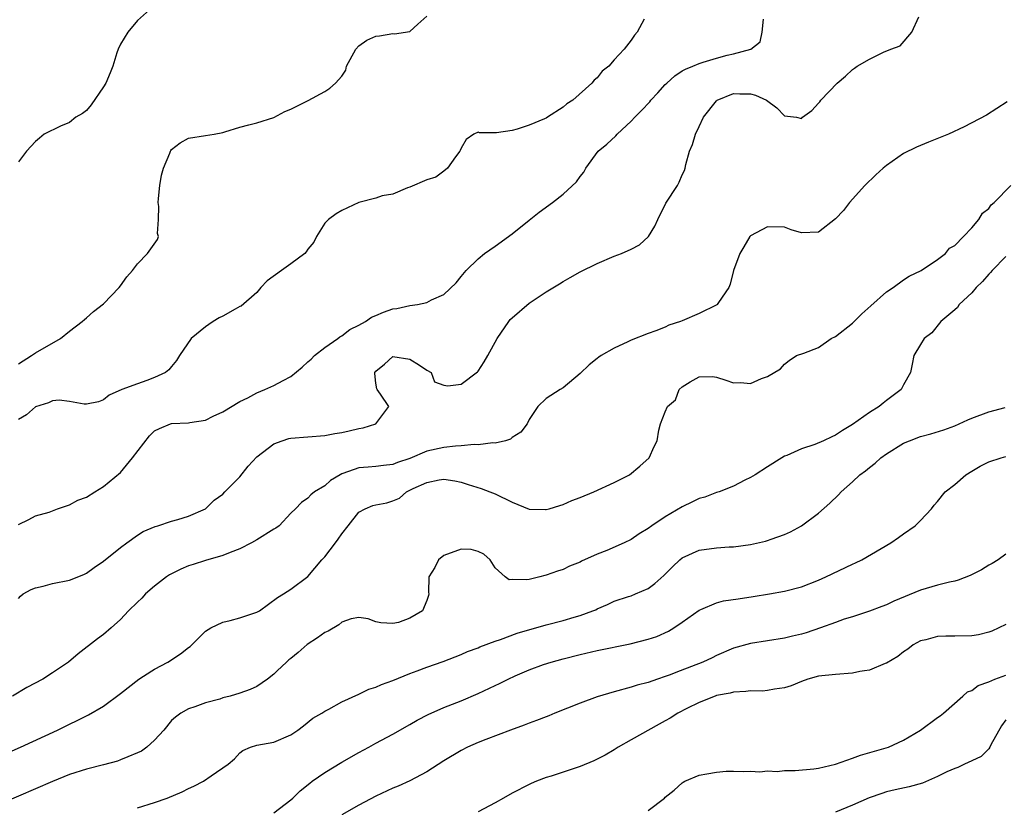
# Model space of a CAD drawing. Units: inches. Extents: x 2589000 to 2592000, y 1515000 to 1518000.
# Drawn here: x 2590341 to 2590457, y 1515654 to 1515746 of the extents above; entities that cross this region are included whole.
import ezdxf

# ---------------------------------------------------------------- set-up
doc = ezdxf.new("R2010")
doc.units = ezdxf.units.IN
doc.header["$MEASUREMENT"] = 0
doc.layers.add('LD25891515_2ft', color=72, linetype='Continuous')

msp = doc.modelspace()

# ---------------------------------------------------------------- linework, layer by layer
at = {"layer": 'LD25891515_2ft'}
for points, elevation in [([(2590356.39, 1515747.61), (2590355, 1515746.37), (2590353.86, 1515745), (2590353, 1515743.58), (2590352.71, 1515743), (2590352.55, 1515742.55), (2590352.08, 1515741), (2590351.79, 1515740.21), (2590351.27, 1515739), (2590351, 1515738.56), (2590349.55, 1515736.45), (2590349, 1515735.8), (2590348.55, 1515735.45), (2590347.73, 1515735), (2590347, 1515734.4), (2590345.95, 1515733.95), (2590344.01, 1515733), (2590343.47, 1515732.53), (2590343, 1515732.16), (2590341.95, 1515731), (2590341, 1515729.78)], 8338), ([(2590341, 1515706.03), (2590342.52, 1515707), (2590343, 1515707.32), (2590345.93, 1515709), (2590347, 1515709.87), (2590348.5, 1515711), (2590348.75, 1515711.25), (2590349, 1515711.44), (2590349.81, 1515712.19), (2590351, 1515713.08), (2590352.82, 1515715), (2590353, 1515715.21), (2590353.72, 1515716.27), (2590354.4, 1515717), (2590355, 1515717.79), (2590356.17, 1515719), (2590357.35, 1515720.65), (2590357.44, 1515721), (2590357.36, 1515721.36), (2590357.47, 1515723), (2590357.49, 1515724.51), (2590357.42, 1515725), (2590357.45, 1515725.45), (2590357.63, 1515727), (2590357.82, 1515728.18), (2590358.03, 1515729), (2590358.78, 1515730.78), (2590358.85, 1515731), (2590358.9, 1515731.1), (2590359, 1515731.22), (2590359.99, 1515732.01), (2590361, 1515732.56), (2590363, 1515732.87), (2590364, 1515733), (2590365, 1515733.2), (2590365.27, 1515733.27), (2590367, 1515733.82), (2590368.09, 1515734.09), (2590369, 1515734.35), (2590371, 1515734.98), (2590372.32, 1515735.68), (2590373, 1515735.93), (2590373.7, 1515736.3), (2590375.05, 1515736.95), (2590377, 1515738.04), (2590377.6, 1515738.4), (2590378.27, 1515739), (2590379, 1515739.83), (2590379.45, 1515740.55), (2590379.56, 1515741), (2590380.63, 1515743), (2590381, 1515743.37), (2590381.95, 1515744.05), (2590383, 1515744.54), (2590383.43, 1515744.57), (2590385, 1515744.84), (2590385.19, 1515744.81), (2590387, 1515745.08), (2590387.94, 1515745.94), (2590389, 1515746.87)], 8340), ([(2590341, 1515678.46), (2590341.25, 1515678.75), (2590341.55, 1515679), (2590342.48, 1515679.52), (2590343, 1515679.71), (2590343.91, 1515679.91), (2590345, 1515680.23), (2590347, 1515680.63), (2590348.7, 1515681.3), (2590349, 1515681.45), (2590349.91, 1515682.09), (2590351, 1515682.84), (2590353, 1515684.44), (2590353.75, 1515685), (2590355, 1515685.9), (2590355.67, 1515686.33), (2590357.07, 1515686.93), (2590357.38, 1515687), (2590359, 1515687.54), (2590359.74, 1515687.74), (2590361, 1515688.12), (2590363, 1515689), (2590364, 1515690), (2590365, 1515690.73), (2590365.26, 1515691), (2590367, 1515692.77), (2590368.01, 1515693.99), (2590369, 1515695.09), (2590371, 1515696.64), (2590372, 1515697), (2590372.76, 1515697.24), (2590373, 1515697.3), (2590377, 1515697.63), (2590378.16, 1515697.84), (2590379, 1515697.96), (2590379.86, 1515698.14), (2590381, 1515698.42), (2590381.5, 1515698.5), (2590383, 1515699), (2590384.51, 1515701), (2590383.54, 1515702.46), (2590383.15, 1515703), (2590383.11, 1515703.11), (2590383, 1515703.76), (2590382.88, 1515704.88), (2590382.89, 1515705), (2590383, 1515705.18), (2590384, 1515706), (2590385, 1515706.88), (2590387, 1515706.56), (2590388.14, 1515705.86), (2590389, 1515705.29), (2590389.51, 1515705), (2590389.9, 1515703.9), (2590391, 1515703.54), (2590391.44, 1515703.44), (2590393, 1515703.65), (2590394.92, 1515705.08), (2590395, 1515705.15), (2590395.74, 1515706.26), (2590396.14, 1515707), (2590397.25, 1515709), (2590398.61, 1515711), (2590398.78, 1515711.22), (2590399, 1515711.45), (2590401, 1515713.17), (2590403, 1515714.49), (2590404.57, 1515715.43), (2590405, 1515715.72), (2590405.84, 1515716.16), (2590407, 1515716.84), (2590409, 1515717.81), (2590411, 1515718.66), (2590411.86, 1515719), (2590413, 1515719.52), (2590413.97, 1515720.03), (2590415.02, 1515720.98), (2590415.78, 1515722.22), (2590416.11, 1515723), (2590417.08, 1515724.92), (2590418.44, 1515727), (2590418.62, 1515727.38), (2590419, 1515728.22), (2590419.25, 1515728.75), (2590419.35, 1515729), (2590419.43, 1515729.43), (2590419.85, 1515731), (2590420.2, 1515731.8), (2590420.54, 1515733), (2590421, 1515733.9), (2590421.5, 1515735), (2590423, 1515736.92), (2590423.09, 1515737), (2590425, 1515737.77), (2590425.74, 1515737.74), (2590427, 1515737.74), (2590427.59, 1515737.59), (2590428.91, 1515737), (2590430.11, 1515736.11), (2590431, 1515735.15), (2590432.42, 1515735), (2590433, 1515734.84), (2590433.11, 1515735), (2590434.22, 1515735.78), (2590435, 1515736.67), (2590435.17, 1515736.83), (2590435.27, 1515737), (2590437.18, 1515739), (2590438.16, 1515739.84), (2590439, 1515740.61), (2590439.23, 1515740.77), (2590439.53, 1515741), (2590441, 1515741.82), (2590442.63, 1515742.63), (2590443.51, 1515743), (2590444.61, 1515743.39), (2590445.98, 1515745), (2590446.78, 1515746.78)], 8346), ([(2590341, 1515687.15), (2590342.24, 1515687.76), (2590343, 1515688.16), (2590344.61, 1515688.61), (2590345.59, 1515689), (2590347, 1515689.45), (2590348, 1515690), (2590349, 1515690.38), (2590349.98, 1515691), (2590351, 1515691.61), (2590353, 1515693.28), (2590354.41, 1515695), (2590356.42, 1515697.58), (2590357, 1515698.14), (2590357.57, 1515698.43), (2590358.87, 1515699), (2590359, 1515699.04), (2590361, 1515699.11), (2590361.15, 1515699.15), (2590363, 1515699.42), (2590363.87, 1515699.87), (2590365, 1515700.4), (2590367, 1515701.61), (2590367.95, 1515702.05), (2590369, 1515702.61), (2590369.97, 1515703), (2590371, 1515703.48), (2590372.09, 1515704.09), (2590373, 1515704.55), (2590374.35, 1515705.65), (2590375, 1515706.25), (2590375.41, 1515706.59), (2590375.79, 1515707), (2590377, 1515707.94), (2590378.51, 1515709), (2590378.78, 1515709.22), (2590379, 1515709.31), (2590379.94, 1515710.06), (2590381, 1515710.57), (2590381.78, 1515711), (2590382.49, 1515711.51), (2590383, 1515711.72), (2590383.89, 1515712.11), (2590385, 1515712.48), (2590385.47, 1515712.53), (2590387, 1515712.88), (2590387.87, 1515713), (2590389, 1515713.22), (2590389.54, 1515713.54), (2590391, 1515714.19), (2590392.45, 1515715.55), (2590393, 1515716.31), (2590393.59, 1515717), (2590395, 1515718.37), (2590395.77, 1515719), (2590397, 1515719.84), (2590399, 1515721.32), (2590401, 1515722.92), (2590402.17, 1515723.83), (2590403.75, 1515725), (2590405, 1515725.98), (2590406.57, 1515727.43), (2590407, 1515728.03), (2590407.44, 1515728.56), (2590407.67, 1515729), (2590409.12, 1515731), (2590410.15, 1515731.85), (2590411.18, 1515732.82), (2590411.33, 1515733), (2590413, 1515734.52), (2590413.42, 1515735), (2590414.22, 1515735.78), (2590415.19, 1515736.81), (2590415.32, 1515737), (2590416.13, 1515737.87), (2590417, 1515738.83), (2590417.17, 1515739), (2590418.13, 1515739.87), (2590419, 1515740.44), (2590419.36, 1515740.64), (2590420.24, 1515741), (2590421, 1515741.33), (2590421.46, 1515741.46), (2590423, 1515741.94), (2590424.28, 1515742.28), (2590425, 1515742.44), (2590427.06, 1515743), (2590428.14, 1515743.86), (2590428.37, 1515745), (2590428.53, 1515746.53)], 8344), ([(2590414.51, 1515746.51), (2590413.7, 1515745), (2590413.37, 1515744.63), (2590413, 1515744.05), (2590412.15, 1515743), (2590411, 1515741.73), (2590410.36, 1515741), (2590409.59, 1515740.41), (2590409, 1515739.64), (2590408.65, 1515739.35), (2590408.37, 1515739), (2590406.13, 1515737), (2590405.42, 1515736.58), (2590405, 1515736.19), (2590403.17, 1515735), (2590403, 1515734.9), (2590402.82, 1515734.82), (2590401, 1515734.08), (2590399.58, 1515733.58), (2590399, 1515733.44), (2590397.16, 1515733.16), (2590397, 1515733.18), (2590395.18, 1515733.18), (2590395, 1515733.24), (2590394.51, 1515733), (2590393.62, 1515732.38), (2590393, 1515731.37), (2590392.91, 1515731.09), (2590392.85, 1515731), (2590392.36, 1515730.36), (2590391.4, 1515729), (2590391, 1515728.67), (2590390.03, 1515727.97), (2590389, 1515727.63), (2590387, 1515726.77), (2590386.72, 1515726.72), (2590385, 1515725.95), (2590383.75, 1515725.75), (2590383, 1515725.51), (2590381, 1515725), (2590379, 1515724.06), (2590378.35, 1515723.65), (2590377.42, 1515723), (2590377, 1515722.55), (2590376.03, 1515721), (2590375.69, 1515720.31), (2590375, 1515719.5), (2590374.81, 1515719.19), (2590374.64, 1515719), (2590373, 1515717.77), (2590371.92, 1515717), (2590370.23, 1515715.77), (2590369.49, 1515715), (2590369, 1515714.43), (2590367.18, 1515712.82), (2590367, 1515712.75), (2590366.47, 1515712.47), (2590365, 1515711.64), (2590364.57, 1515711.43), (2590363.9, 1515711), (2590363.36, 1515710.64), (2590363, 1515710.37), (2590361.28, 1515709), (2590359.92, 1515707), (2590359.57, 1515706.43), (2590359, 1515705.73), (2590358.66, 1515705.34), (2590358.3, 1515705), (2590357, 1515704.43), (2590356.07, 1515704.07), (2590355, 1515703.69), (2590353.16, 1515703), (2590351.66, 1515702.34), (2590351, 1515701.8), (2590350.42, 1515701.58), (2590349, 1515701.31), (2590348.72, 1515701.28), (2590347, 1515701.62), (2590345.78, 1515701.78), (2590345, 1515701.7), (2590344.54, 1515701.46), (2590343, 1515700.96), (2590341.95, 1515700.05), (2590341, 1515699.5)], 8342), ([(2590457.18, 1515736.82), (2590454.75, 1515735.25), (2590452.12, 1515733.88), (2590450.26, 1515733), (2590447.94, 1515732.06), (2590447, 1515731.7), (2590446.51, 1515731.49), (2590445, 1515730.73), (2590443, 1515729.35), (2590442.58, 1515729), (2590441.75, 1515728.25), (2590440.45, 1515727), (2590438.63, 1515725), (2590437.94, 1515724.06), (2590437, 1515723.08), (2590435, 1515721.51), (2590433, 1515721.44), (2590431.77, 1515721.77), (2590431, 1515722.09), (2590429, 1515722.11), (2590427, 1515721.05), (2590426.95, 1515721), (2590426.21, 1515719.79), (2590425.77, 1515719), (2590425.02, 1515716.98), (2590424.61, 1515715.39), (2590424.46, 1515715), (2590423.24, 1515713.24), (2590423.1, 1515713), (2590423.04, 1515712.96), (2590421, 1515711.93), (2590419, 1515711.08), (2590418.79, 1515711), (2590417.43, 1515710.57), (2590417, 1515710.35), (2590415.89, 1515709.89), (2590415, 1515709.58), (2590413, 1515708.8), (2590412.6, 1515708.6), (2590411, 1515707.87), (2590409.48, 1515707), (2590409.19, 1515706.81), (2590409, 1515706.65), (2590408.07, 1515705.93), (2590407, 1515704.9), (2590405, 1515703.2), (2590404.66, 1515703), (2590403, 1515701.94), (2590402.04, 1515701), (2590401, 1515699.5), (2590400.76, 1515699), (2590400.01, 1515697.99), (2590399, 1515697.36), (2590398.82, 1515697.18), (2590398.24, 1515697), (2590397, 1515696.73), (2590396.75, 1515696.75), (2590395, 1515696.52), (2590394.55, 1515696.55), (2590393, 1515696.38), (2590392.36, 1515696.37), (2590391, 1515696.19), (2590389, 1515695.76), (2590387, 1515694.92), (2590385.55, 1515694.45), (2590385, 1515694.2), (2590383.91, 1515694.09), (2590383, 1515693.96), (2590382.09, 1515693.91), (2590381, 1515693.81), (2590379.13, 1515693.13), (2590379, 1515693.1), (2590378.8, 1515693), (2590377.67, 1515692.33), (2590377, 1515691.7), (2590375.79, 1515691), (2590375.34, 1515690.66), (2590375, 1515690.25), (2590374.26, 1515689.74), (2590373.55, 1515689), (2590373, 1515688.47), (2590371.62, 1515687), (2590371.26, 1515686.74), (2590371, 1515686.61), (2590369, 1515685.34), (2590368.38, 1515685), (2590367, 1515684.28), (2590365.87, 1515683.87), (2590365, 1515683.5), (2590363, 1515682.93), (2590361.55, 1515682.45), (2590361, 1515682.29), (2590360.08, 1515681.92), (2590358.75, 1515681.25), (2590358.4, 1515681), (2590357, 1515679.91), (2590355.92, 1515679), (2590355.49, 1515678.51), (2590355, 1515678.05), (2590353.94, 1515677), (2590353, 1515676), (2590351.91, 1515675), (2590351, 1515674.22), (2590350.29, 1515673.71), (2590348.02, 1515671.98), (2590346.88, 1515671), (2590345.37, 1515669.96), (2590345, 1515669.71), (2590343.88, 1515669), (2590342.01, 1515667.99), (2590340.3, 1515667)], 8348), ([(2590335, 1515658.24), (2590341.23, 1515661), (2590345.58, 1515663), (2590347, 1515663.7), (2590347.89, 1515664.11), (2590349, 1515664.69), (2590349.22, 1515664.78), (2590351, 1515665.82), (2590353, 1515667.3), (2590355.13, 1515669), (2590356.67, 1515669.96), (2590357, 1515670.17), (2590358.57, 1515671), (2590360.05, 1515671.95), (2590361, 1515672.72), (2590361.18, 1515672.82), (2590363, 1515674.61), (2590363.62, 1515675), (2590365, 1515675.67), (2590365.86, 1515675.86), (2590367, 1515676.18), (2590368.78, 1515676.78), (2590369, 1515676.84), (2590369.34, 1515677), (2590371.44, 1515678.56), (2590372.15, 1515679), (2590373, 1515679.56), (2590375, 1515681.03), (2590376.63, 1515683), (2590377, 1515683.36), (2590378.25, 1515685), (2590378.55, 1515685.45), (2590379, 1515686.07), (2590379.76, 1515687), (2590381, 1515688.61), (2590381.74, 1515689), (2590382.63, 1515689.37), (2590383, 1515689.47), (2590384.28, 1515689.72), (2590385, 1515689.95), (2590385.77, 1515690.23), (2590386.6, 1515691), (2590387, 1515691.18), (2590387.37, 1515691.37), (2590389, 1515692.09), (2590390.42, 1515692.42), (2590391, 1515692.47), (2590392.29, 1515692.29), (2590393, 1515692.12), (2590393.86, 1515691.86), (2590395.37, 1515691.37), (2590396.4, 1515691), (2590397, 1515690.74), (2590399, 1515689.78), (2590401, 1515688.96), (2590402.91, 1515688.91), (2590403, 1515688.91), (2590403.34, 1515689), (2590404.6, 1515689.4), (2590405, 1515689.52), (2590406.03, 1515689.97), (2590407, 1515690.34), (2590408.59, 1515691), (2590411, 1515692.1), (2590412.8, 1515693), (2590414, 1515694), (2590415.11, 1515695), (2590415.69, 1515696.31), (2590416.06, 1515697), (2590416.24, 1515698.24), (2590416.45, 1515699), (2590417, 1515700.41), (2590417.27, 1515701), (2590418.19, 1515701.81), (2590418.65, 1515703), (2590419, 1515703.33), (2590419.91, 1515703.91), (2590421, 1515704.5), (2590422.53, 1515704.53), (2590423, 1515704.48), (2590424.11, 1515704.11), (2590425, 1515703.8), (2590425.82, 1515703.82), (2590427, 1515703.72), (2590428.31, 1515704.31), (2590429, 1515704.54), (2590430.54, 1515705.46), (2590431, 1515706.01), (2590431.56, 1515706.44), (2590432.42, 1515707), (2590433.27, 1515707.27), (2590435, 1515707.95), (2590436.5, 1515709), (2590437, 1515709.23), (2590439, 1515710.8), (2590440.1, 1515711.9), (2590441.14, 1515712.86), (2590443, 1515714.5), (2590443.78, 1515715), (2590445, 1515715.9), (2590445.67, 1515716.33), (2590447.05, 1515717), (2590449, 1515718.29), (2590449.91, 1515719), (2590450.39, 1515719.61), (2590451, 1515719.95), (2590452.03, 1515721), (2590453, 1515722.02), (2590453.84, 1515723), (2590454.25, 1515723.75), (2590455, 1515724.26), (2590455.29, 1515724.71), (2590455.63, 1515725), (2590457.61, 1515727)], 8350), ([(2590457, 1515718.65), (2590455.4, 1515717), (2590455.22, 1515716.78), (2590455, 1515716.56), (2590454.28, 1515715.72), (2590453.54, 1515715), (2590453, 1515714.37), (2590451.54, 1515713), (2590451.34, 1515712.66), (2590451, 1515712.39), (2590449.37, 1515711), (2590448.31, 1515709.69), (2590447.4, 1515709), (2590447, 1515708.3), (2590446.22, 1515707), (2590446.01, 1515705.99), (2590445.81, 1515705), (2590445, 1515703.57), (2590444.72, 1515703), (2590443, 1515701.73), (2590442.59, 1515701.41), (2590442.11, 1515701), (2590441, 1515700.33), (2590439, 1515698.89), (2590437.82, 1515698.18), (2590437, 1515697.64), (2590436.55, 1515697.45), (2590435.58, 1515697), (2590434.57, 1515696.57), (2590433, 1515696.06), (2590431.28, 1515695.28), (2590431, 1515695.18), (2590430.69, 1515695), (2590429, 1515693.94), (2590427.56, 1515693), (2590427, 1515692.66), (2590426.35, 1515692.35), (2590425, 1515691.64), (2590423.33, 1515691), (2590423, 1515690.9), (2590421.63, 1515690.37), (2590421, 1515690.21), (2590420.2, 1515689.8), (2590419, 1515689.25), (2590417, 1515688.05), (2590415.41, 1515687), (2590415, 1515686.69), (2590413.95, 1515686.05), (2590413, 1515685.4), (2590412.18, 1515685), (2590410.12, 1515684.12), (2590409, 1515683.68), (2590407.17, 1515682.83), (2590407, 1515682.72), (2590405.73, 1515682.27), (2590405, 1515681.88), (2590404.33, 1515681.67), (2590403, 1515681.19), (2590402.84, 1515681.16), (2590402.27, 1515681), (2590401, 1515680.71), (2590400.65, 1515680.64), (2590399, 1515680.68), (2590398.67, 1515680.67), (2590398.19, 1515681), (2590397, 1515682.08), (2590396.44, 1515683), (2590395.67, 1515683.67), (2590395, 1515683.99), (2590394.2, 1515684.2), (2590393, 1515684.26), (2590391, 1515683.51), (2590390.37, 1515683), (2590389.91, 1515682.09), (2590389.21, 1515681), (2590389.18, 1515679.18), (2590389.22, 1515679), (2590389.19, 1515678.81), (2590389, 1515678.24), (2590388.47, 1515677), (2590387, 1515676.15), (2590385.66, 1515675.66), (2590385, 1515675.51), (2590383.59, 1515675.59), (2590383, 1515675.71), (2590382.08, 1515676.08), (2590381, 1515676.22), (2590380.09, 1515676.09), (2590379, 1515675.68), (2590378.65, 1515675.35), (2590377.38, 1515674.62), (2590377, 1515674.47), (2590376.15, 1515673.85), (2590374.94, 1515673.06), (2590373.87, 1515672.13), (2590373, 1515671.41), (2590372.76, 1515671.24), (2590372.49, 1515671), (2590371.39, 1515669.96), (2590371, 1515669.59), (2590370.25, 1515669), (2590369, 1515668.14), (2590368.21, 1515667.79), (2590367, 1515667.34), (2590365.86, 1515667), (2590365, 1515666.78), (2590364.65, 1515666.65), (2590363, 1515666.22), (2590361.73, 1515665.73), (2590361, 1515665.51), (2590360.1, 1515665), (2590359.46, 1515664.54), (2590359, 1515664.11), (2590358.1, 1515663), (2590357, 1515661.82), (2590356.07, 1515661), (2590355.46, 1515660.54), (2590355, 1515660.32), (2590353.87, 1515659.87), (2590353, 1515659.49), (2590352.64, 1515659.36), (2590351, 1515658.92), (2590349, 1515658.42), (2590347, 1515657.77), (2590345, 1515656.96), (2590339, 1515654.36)], 8352), ([(2590355, 1515653.87), (2590357, 1515654.49), (2590358.48, 1515655), (2590360.24, 1515655.76), (2590361, 1515656.13), (2590361.6, 1515656.4), (2590362.74, 1515657), (2590363.63, 1515657.63), (2590365.65, 1515659), (2590366.37, 1515659.63), (2590367, 1515660.35), (2590367.38, 1515660.62), (2590368.25, 1515661), (2590369, 1515661.23), (2590371, 1515661.58), (2590373, 1515662.45), (2590373.81, 1515663), (2590374.49, 1515663.51), (2590375.61, 1515664.39), (2590376.65, 1515665), (2590377, 1515665.23), (2590377.46, 1515665.46), (2590379, 1515666.33), (2590381, 1515667.24), (2590382.17, 1515667.83), (2590383, 1515668.03), (2590383.65, 1515668.35), (2590385, 1515668.83), (2590387, 1515669.64), (2590387.86, 1515669.96), (2590389, 1515670.39), (2590390.92, 1515671.08), (2590393, 1515671.9), (2590393.77, 1515672.23), (2590395, 1515672.68), (2590395.22, 1515672.78), (2590397, 1515673.44), (2590397.64, 1515673.64), (2590399.61, 1515674.39), (2590403, 1515675.35), (2590405, 1515675.89), (2590406.28, 1515676.28), (2590407, 1515676.48), (2590408.48, 1515677), (2590408.85, 1515677.15), (2590409, 1515677.25), (2590410.23, 1515677.77), (2590411, 1515678.16), (2590412.68, 1515678.68), (2590413, 1515678.79), (2590413.52, 1515679), (2590415, 1515679.63), (2590415.78, 1515680.22), (2590416.83, 1515681.17), (2590417.83, 1515682.17), (2590418.72, 1515683), (2590419, 1515683.23), (2590421, 1515684.13), (2590423, 1515684.4), (2590424.52, 1515684.52), (2590425, 1515684.54), (2590427, 1515684.82), (2590428.79, 1515685.21), (2590429, 1515685.27), (2590429.44, 1515685.44), (2590431, 1515685.98), (2590431.7, 1515686.3), (2590433, 1515686.98), (2590435, 1515688.49), (2590436.33, 1515689.67), (2590437.34, 1515690.66), (2590437.65, 1515691), (2590439, 1515692.17), (2590439.87, 1515693), (2590440.53, 1515693.47), (2590441, 1515693.86), (2590441.64, 1515694.36), (2590442.34, 1515695), (2590443, 1515695.47), (2590445, 1515696.7), (2590445.69, 1515697), (2590447, 1515697.5), (2590448.2, 1515697.8), (2590449.73, 1515698.27), (2590451, 1515698.73), (2590452.55, 1515699.45), (2590453, 1515699.64), (2590455, 1515700.41), (2590456.92, 1515700.92)], 8354), ([(2590371, 1515653.28), (2590373, 1515654.79), (2590373.23, 1515655), (2590374.12, 1515655.88), (2590375.22, 1515656.78), (2590375.53, 1515657), (2590377, 1515658.04), (2590379, 1515659.24), (2590381, 1515660.38), (2590382.17, 1515661), (2590383, 1515661.46), (2590385, 1515662.52), (2590387, 1515663.64), (2590387.85, 1515664.15), (2590389.15, 1515664.85), (2590391, 1515665.67), (2590393, 1515666.45), (2590395, 1515667.29), (2590397, 1515668.24), (2590397.53, 1515668.47), (2590398.54, 1515669), (2590399.38, 1515669.38), (2590400.75, 1515669.96), (2590401, 1515670.07), (2590402.71, 1515670.71), (2590403.61, 1515671), (2590405, 1515671.37), (2590407, 1515671.87), (2590409, 1515672.34), (2590412.88, 1515673.12), (2590415, 1515673.67), (2590416, 1515674), (2590417.37, 1515674.63), (2590417.99, 1515675), (2590419, 1515675.69), (2590421, 1515677.11), (2590421.17, 1515677.17), (2590423, 1515677.95), (2590423.82, 1515678.18), (2590425.56, 1515678.44), (2590427.32, 1515678.68), (2590429.26, 1515679), (2590431, 1515679.32), (2590433, 1515679.84), (2590435, 1515680.61), (2590435.87, 1515681), (2590439, 1515682.51), (2590439.34, 1515682.66), (2590440.08, 1515683), (2590443.5, 1515685), (2590444.39, 1515685.61), (2590445, 1515686.07), (2590446.36, 1515687), (2590447, 1515687.61), (2590448.26, 1515689), (2590448.59, 1515689.41), (2590449, 1515689.84), (2590449.9, 1515691), (2590451, 1515691.85), (2590452.33, 1515693), (2590453, 1515693.41), (2590454.01, 1515693.99), (2590455, 1515694.52), (2590456.46, 1515695), (2590457, 1515695.15)], 8356), ([(2590457, 1515683.66), (2590456.12, 1515683), (2590455.42, 1515682.58), (2590455, 1515682.37), (2590454.16, 1515681.84), (2590452.83, 1515681.17), (2590451.4, 1515680.6), (2590451, 1515680.51), (2590450.39, 1515680.39), (2590449, 1515680.02), (2590447, 1515679.44), (2590443.86, 1515678.14), (2590443, 1515677.73), (2590442.46, 1515677.54), (2590441, 1515676.96), (2590439, 1515676.31), (2590438.03, 1515676.03), (2590437, 1515675.66), (2590435.24, 1515675), (2590433.57, 1515674.43), (2590433, 1515674.27), (2590431.96, 1515674.04), (2590431, 1515673.81), (2590427, 1515673.19), (2590425, 1515672.64), (2590423, 1515671.78), (2590422.49, 1515671.51), (2590421.42, 1515671), (2590418.75, 1515669.96), (2590417.46, 1515669.46), (2590417, 1515669.3), (2590416.09, 1515669), (2590415, 1515668.61), (2590413.71, 1515668.29), (2590413, 1515668.03), (2590411, 1515667.5), (2590409, 1515666.91), (2590407, 1515666.18), (2590404.03, 1515665), (2590403.31, 1515664.69), (2590403, 1515664.57), (2590401.88, 1515664.12), (2590401, 1515663.81), (2590400.42, 1515663.58), (2590398.8, 1515663), (2590395.91, 1515661.91), (2590395, 1515661.54), (2590393.76, 1515661), (2590393, 1515660.61), (2590391, 1515659.38), (2590389, 1515658.08), (2590387, 1515657.06), (2590385.6, 1515656.4), (2590385, 1515656.17), (2590383, 1515655.25), (2590381, 1515654.18), (2590379, 1515653.03)], 8358), ([(2590457, 1515675.39), (2590455.36, 1515674.64), (2590455, 1515674.51), (2590453.81, 1515674.19), (2590453, 1515674.06), (2590451, 1515674.02), (2590449.97, 1515674.03), (2590449, 1515673.98), (2590447.61, 1515673.61), (2590447, 1515673.47), (2590446.11, 1515673), (2590445.48, 1515672.52), (2590445, 1515672.21), (2590444.34, 1515671.66), (2590443, 1515670.88), (2590442.83, 1515670.83), (2590441, 1515670.05), (2590440.42, 1515669.96), (2590439.87, 1515669.87), (2590439, 1515669.68), (2590437, 1515669.54), (2590435, 1515669.32), (2590433.74, 1515669), (2590433, 1515668.73), (2590431.8, 1515668.2), (2590431, 1515667.95), (2590429.82, 1515667.82), (2590429, 1515667.64), (2590428.43, 1515667.57), (2590427, 1515667.63), (2590426.48, 1515667.52), (2590425, 1515667.47), (2590424.64, 1515667.36), (2590423, 1515667.05), (2590422.87, 1515667), (2590421, 1515666.23), (2590419.55, 1515665.55), (2590418.47, 1515665), (2590417.59, 1515664.41), (2590417, 1515664.1), (2590416.3, 1515663.7), (2590413, 1515661.84), (2590411.46, 1515661), (2590411, 1515660.7), (2590409.93, 1515660.07), (2590408.62, 1515659.38), (2590407, 1515658.74), (2590403.6, 1515657.6), (2590403, 1515657.42), (2590401.87, 1515657), (2590401.26, 1515656.74), (2590401, 1515656.63), (2590399, 1515655.59), (2590398, 1515655), (2590397, 1515654.45), (2590395, 1515653.4)], 8360), ([(2590415, 1515653.55), (2590416.89, 1515655), (2590417, 1515655.11), (2590418.05, 1515655.95), (2590419, 1515656.81), (2590419.11, 1515656.89), (2590419.31, 1515657), (2590421, 1515657.69), (2590421.88, 1515657.88), (2590423, 1515658.07), (2590424.16, 1515658.16), (2590425, 1515658.17), (2590426.14, 1515658.14), (2590427, 1515658.19), (2590428.1, 1515658.1), (2590429, 1515658.21), (2590430.13, 1515658.13), (2590431, 1515658.24), (2590432.24, 1515658.24), (2590434.46, 1515658.46), (2590435, 1515658.54), (2590437.01, 1515659.01), (2590439, 1515659.7), (2590439.95, 1515660.05), (2590443.21, 1515661), (2590445, 1515661.81), (2590447, 1515663.01), (2590449, 1515664.49), (2590449.31, 1515664.69), (2590449.7, 1515665), (2590451.94, 1515667), (2590452.52, 1515667.48), (2590453, 1515667.67), (2590453.74, 1515668.26), (2590455, 1515668.68), (2590455.73, 1515669), (2590457, 1515669.46)], 8362), ([(2590457, 1515664.19), (2590456.51, 1515663.49), (2590455.26, 1515661.26), (2590455.14, 1515661), (2590455, 1515660.81), (2590454.1, 1515659.9), (2590453, 1515659.38), (2590452.14, 1515659), (2590451.38, 1515658.62), (2590451, 1515658.5), (2590450.08, 1515658.08), (2590449, 1515657.54), (2590447.22, 1515656.78), (2590445.65, 1515656.35), (2590444.01, 1515655.99), (2590443, 1515655.73), (2590442.44, 1515655.56), (2590440.96, 1515655.04), (2590439, 1515654.18), (2590437, 1515653.35)], 8364)]:
    msp.add_lwpolyline(points, dxfattribs=dict(at, elevation=elevation))

doc.saveas('drawing.dxf')
